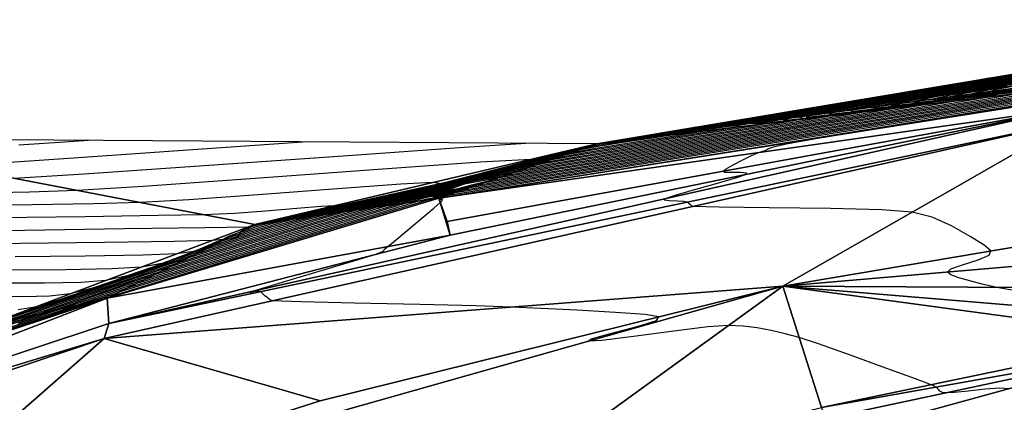
# Model space of a CAD drawing. Units: millimetres. Extents: x 408645 to 409051, y 4627987 to 4628204.
# Drawn here: x 408905 to 408929, y 4628091 to 4628100 of the extents above; entities that cross this region are included whole.
import ezdxf

# ---------------------------------------------------------------- set-up
doc = ezdxf.new("R2010")
doc.units = ezdxf.units.MM
for name, color, linetype in [('CV-MAESTRAS', 32, 'Continuous'), ('CV-NORMALES', 31, 'Continuous'), ('SUP-TRIANGULACION', 77, 'Continuous')]:
    doc.layers.add(name, color=color, linetype=linetype)

# ---------------------------------------------------------------- blocks, each defined once
blk = doc.blocks.new('ACAD_PROXY_ENTITY_105')
at = {"layer": 'CV-NORMALES', "elevation": 0.05, "flags": 128}
blk.add_lwpolyline([(24.014, 6.244), (23.413, 6.203), (22.274, 6.123)], dxfattribs=at)
blk = doc.blocks.new('ACAD_PROXY_ENTITY_116')
at = {"layer": 'CV-NORMALES', "elevation": 0.05, "flags": 128}
blk.add_lwpolyline([(26.465, 6.307), (25.397, 6.233), (23.375, 6.092), (20.88, 5.918), (18.802, 5.776)], dxfattribs=at)
blk = doc.blocks.new('ACAD_PROXY_ENTITY_126')
at = {"layer": 'CV-NORMALES', "elevation": 0.05, "flags": 128}
blk.add_lwpolyline([(28.916, 6.37), (27.381, 6.264), (24.476, 6.061), (20.892, 5.811), (17.906, 5.606), (16.156, 5.498)], dxfattribs=at)
blk = doc.blocks.new('ACAD_PROXY_ENTITY_138')
at = {"layer": 'CV-NORMALES', "elevation": 0.05, "flags": 128}
blk.add_lwpolyline([(30.905, 6.721), (30.645, 6.676), (30.142, 6.59), (29.523, 6.483), (29.024, 6.397), (28.774, 6.353), (28.789, 6.354), (28.827, 6.36), (28.877, 6.369), (28.924, 6.374), (28.962, 6.371), (28.907, 6.363), (28.822, 6.355), (28.709, 6.344), (28.554, 6.319), (28.314, 6.266), (27.859, 6.153), (27.022, 5.941), (26.007, 5.682), (25.219, 5.482), (24.893, 5.401), (25.014, 5.427), (25.676, 5.563), (26.56, 5.75), (27.069, 5.888), (26.787, 5.919), (25.523, 5.849), (22.982, 5.669), (19.803, 5.436), (17.12, 5.245), (15.479, 5.146), (14.291, 5.101), (13.044, 5.082)], dxfattribs=at)
blk = doc.blocks.new('ACAD_PROXY_ENTITY_144')
at = {"layer": 'CV-MAESTRAS', "elevation": 0.05, "flags": 128}
blk.add_lwpolyline([(32.711, 7.183), (32.065, 7.072), (30.818, 6.857), (29.282, 6.592), (28.045, 6.379), (27.423, 6.269), (27.46, 6.272), (27.556, 6.287), (27.679, 6.308), (27.795, 6.321), (27.891, 6.314), (27.732, 6.288), (27.424, 6.244), (27.029, 6.188), (26.644, 6.126), (26.282, 6.053), (25.787, 5.934), (24.998, 5.734), (24.06, 5.492), (23.27, 5.289), (22.775, 5.167), (22.408, 5.082), (22.004, 4.996), (21.587, 4.91), (21.276, 4.847), (21.157, 4.827), (21.276, 4.858), (21.73, 4.953), (22.319, 5.077), (22.663, 5.169), (22.492, 5.192), (21.697, 5.149), (20.121, 5.034), (18.143, 4.883), (16.41, 4.76), (15.201, 4.693), (14.047, 4.659), (12.509, 4.636), (10.779, 4.62)], dxfattribs=at)
blk = doc.blocks.new('ACAD_PROXY_ENTITY_149')
at = {"layer": 'CV-NORMALES', "elevation": 0.05, "flags": 128}
blk.add_lwpolyline([(34.617, 7.645), (33.586, 7.467), (31.595, 7.124), (29.142, 6.702), (27.165, 6.36), (26.172, 6.186), (26.231, 6.189), (26.384, 6.215), (26.58, 6.248), (26.767, 6.268), (26.919, 6.257), (26.656, 6.214), (26.119, 6.132), (25.438, 6.03), (24.822, 5.931), (24.35, 5.84), (23.839, 5.722), (23.124, 5.538), (22.298, 5.321), (21.568, 5.132), (21.018, 4.998), (20.456, 4.873), (19.667, 4.707), (18.772, 4.522), (18.06, 4.375), (17.698, 4.301), (17.63, 4.29), (17.834, 4.332), (18.158, 4.401), (18.363, 4.453), (18.297, 4.465), (17.962, 4.446), (17.352, 4.395), (16.578, 4.329), (15.8, 4.274), (15.023, 4.241), (13.904, 4.218), (12.075, 4.191), (9.894, 4.162)], dxfattribs=at)
blk = doc.blocks.new('ACAD_PROXY_ENTITY_154')
at = {"layer": 'CV-NORMALES', "elevation": 0.05, "flags": 128}
blk.add_lwpolyline([(35.006, 7.913), (32.271, 7.442), (28.901, 6.861), (26.186, 6.392), (24.821, 6.152), (24.902, 6.157), (25.112, 6.192), (25.382, 6.238), (25.638, 6.266), (25.848, 6.251), (25.48, 6.189), (24.715, 6.07), (23.746, 5.921), (22.9, 5.785), (22.318, 5.678), (21.79, 5.558), (21.141, 5.39), (20.419, 5.196), (19.748, 5.02), (19.162, 4.88), (18.448, 4.724), (17.359, 4.495), (16.089, 4.232), (15.059, 4.018), (14.502, 3.902), (14.485, 3.897), (14.468, 3.891), (14.451, 3.885), (14.434, 3.879), (14.417, 3.876), (14.407, 3.867), (14.382, 3.858), (14.349, 3.848), (14.318, 3.84), (14.291, 3.833), (13.22, 3.817), (11.207, 3.787), (8.726, 3.751), (6.652, 3.726)], dxfattribs=at)
blk = doc.blocks.new('ACAD_PROXY_ENTITY_158')
at = {"layer": 'CV-NORMALES', "elevation": 0.05, "flags": 128}
blk.add_lwpolyline([(33.047, 7.709), (28.76, 6.97), (25.306, 6.373), (23.571, 6.069), (23.673, 6.075), (23.941, 6.119), (24.284, 6.178), (24.61, 6.213), (24.876, 6.194), (24.404, 6.114), (23.411, 5.958), (22.154, 5.763), (21.078, 5.59), (20.386, 5.465), (19.833, 5.344), (19.22, 5.185), (18.565, 5.006), (17.954, 4.843), (17.405, 4.712), (16.733, 4.565), (15.713, 4.352), (14.525, 4.106), (13.552, 3.905), (13.004, 3.788), (12.736, 3.726), (12.624, 3.692), (12.586, 3.672), (12.544, 3.651), (12.459, 3.622), (12.37, 3.582), (12.33, 3.52), (12.287, 3.448), (12.109, 3.387), (11.654, 3.351), (10.696, 3.325), (8.969, 3.298), (6.854, 3.271), (5.069, 3.254)], dxfattribs=at)
blk = doc.blocks.new('ACAD_PROXY_ENTITY_162')
at = {"layer": 'CV-NORMALES', "elevation": 0.05, "flags": 128}
blk.add_lwpolyline([(33.264, 7.799), (28.781, 7.027), (25.173, 6.403), (23.37, 6.085), (23.498, 6.096), (23.839, 6.165), (24.274, 6.256), (24.67, 6.299), (24.955, 6.237), (24.378, 6.14), (23.156, 5.946), (21.612, 5.704), (20.306, 5.494), (19.504, 5.353), (18.927, 5.229), (18.35, 5.08), (17.761, 4.915), (17.21, 4.767), (16.699, 4.644), (16.068, 4.506), (15.118, 4.308), (14.011, 4.081), (13.096, 3.891), (12.557, 3.774), (12.248, 3.698), (12.041, 3.637), (11.881, 3.58), (11.726, 3.525), (11.552, 3.469), (11.353, 3.394), (11.131, 3.278), (10.876, 3.143), (10.547, 3.031), (10.067, 2.968), (9.223, 2.933), (7.78, 2.909), (6.033, 2.89)], dxfattribs=at)
blk = doc.blocks.new('ACAD_PROXY_ENTITY_166')
at = {"layer": 'CV-MAESTRAS', "elevation": 0.05, "flags": 128}
blk.add_lwpolyline([(33.123, 7.815), (28.895, 7.087), (25.501, 6.499), (23.819, 6.202), (23.981, 6.213), (24.426, 6.295), (24.991, 6.402), (25.459, 6.453), (25.683, 6.38), (25.002, 6.265), (23.552, 6.034), (21.72, 5.745), (20.184, 5.498), (19.272, 5.34), (18.67, 5.214), (18.129, 5.074), (17.607, 4.925), (17.116, 4.79), (16.642, 4.675), (16.053, 4.547), (15.173, 4.365), (14.147, 4.155), (13.289, 3.977), (12.76, 3.86), (12.41, 3.771), (12.108, 3.681), (11.825, 3.588), (11.557, 3.5), (11.295, 3.415), (10.986, 3.306), (10.583, 3.136), (10.115, 2.937), (9.636, 2.775), (9.13, 2.685), (8.4, 2.642), (7.239, 2.62), (5.855, 2.611)], dxfattribs=at)
blk = doc.blocks.new('ACAD_PROXY_ENTITY_170')
at = {"layer": 'CV-NORMALES', "elevation": 0.05, "flags": 128}
blk.add_lwpolyline([(33.082, 7.832), (29.11, 7.147), (25.929, 6.596), (24.368, 6.318), (24.558, 6.326), (25.085, 6.409), (25.751, 6.519), (26.29, 6.579), (26.512, 6.524), (25.725, 6.39), (24.048, 6.122), (21.928, 5.787), (20.162, 5.503), (19.14, 5.327), (18.513, 5.199), (18.009, 5.069), (17.554, 4.935), (17.122, 4.813), (16.686, 4.707), (16.139, 4.588), (15.328, 4.421), (14.383, 4.229), (13.582, 4.063), (13.062, 3.946), (12.671, 3.844), (12.276, 3.725), (11.869, 3.596), (11.489, 3.474), (11.138, 3.361), (10.72, 3.217), (10.134, 2.994), (9.453, 2.732), (8.825, 2.519), (8.293, 2.402), (7.67, 2.35), (6.767, 2.333), (5.715, 2.335)], dxfattribs=at)
blk = doc.blocks.new('ACAD_PROXY_ENTITY_174')
at = {"layer": 'CV-NORMALES', "elevation": 0.05, "flags": 128}
blk.add_lwpolyline([(32.991, 7.848), (29.275, 7.208), (26.306, 6.693), (24.867, 6.435), (24.601, 6.366), (25.329, 6.446), (26.514, 6.595), (27.328, 6.692), (27.29, 6.667), (26.399, 6.516), (24.493, 6.21), (22.087, 5.828), (20.09, 5.507), (18.958, 5.315), (18.307, 5.185), (17.838, 5.063), (17.45, 4.945), (17.077, 4.836), (16.679, 4.739), (16.174, 4.629), (15.433, 4.478), (14.569, 4.304), (13.826, 4.15), (13.315, 4.032), (12.883, 3.916), (12.393, 3.77), (11.863, 3.604), (11.37, 3.448), (10.93, 3.308), (10.403, 3.129), (9.636, 2.852), (8.742, 2.527), (7.963, 2.263), (7.406, 2.12), (6.891, 2.059), (6.244, 2.047), (5.525, 2.06)], dxfattribs=at)
blk = doc.blocks.new('ACAD_PROXY_ENTITY_178')
at = {"layer": 'CV-NORMALES', "elevation": 0.05, "flags": 128}
blk.add_lwpolyline([(32.9, 7.914), (29.44, 7.318), (26.684, 6.839), (25.366, 6.601), (25.179, 6.543), (25.991, 6.633), (27.258, 6.79), (28.121, 6.89), (28.069, 6.86), (27.073, 6.691), (24.939, 6.348), (22.245, 5.92), (20.018, 5.562), (18.776, 5.352), (18.1, 5.22), (17.668, 5.108), (17.346, 5.004), (17.033, 4.909), (16.673, 4.82), (16.209, 4.72), (15.537, 4.584), (14.755, 4.428), (14.069, 4.286), (13.567, 4.168), (13.095, 4.039), (12.51, 3.864), (11.858, 3.662), (11.252, 3.472), (10.723, 3.304), (10.087, 3.091), (9.137, 2.76), (8.031, 2.372), (7.102, 2.057), (6.519, 1.887), (6.111, 1.817)], dxfattribs=at)
blk = doc.blocks.new('ACAD_PROXY_ENTITY_182')
at = {"layer": 'CV-NORMALES', "elevation": 0.05, "flags": 128}
blk.add_lwpolyline([(32.859, 7.88), (29.654, 7.328), (27.111, 6.886), (25.916, 6.668), (25.808, 6.621), (26.704, 6.72), (28.053, 6.884), (28.965, 6.988), (28.897, 6.953), (27.797, 6.766), (25.435, 6.386), (22.453, 5.911), (19.995, 5.516), (18.644, 5.289), (17.944, 5.155), (17.547, 5.053), (17.292, 4.964), (17.039, 4.882), (16.717, 4.802), (16.295, 4.711), (15.692, 4.591), (14.991, 4.452), (14.362, 4.322), (13.87, 4.205), (13.356, 4.062), (12.677, 3.858), (11.902, 3.62), (11.184, 3.397), (10.566, 3.2), (9.82, 2.953), (8.689, 2.568), (7.37, 2.116), (6.291, 1.75), (5.682, 1.554)], dxfattribs=at)
blk = doc.blocks.new('ACAD_PROXY_ENTITY_186')
at = {"layer": 'CV-MAESTRAS', "elevation": 0.05, "flags": 128}
blk.add_lwpolyline([(32.768, 7.897), (29.819, 7.389), (27.489, 6.982), (26.415, 6.784), (26.386, 6.748), (27.366, 6.856), (28.798, 7.029), (29.758, 7.136), (29.676, 7.097), (28.471, 6.892), (25.88, 6.474), (22.611, 5.952), (19.923, 5.52), (18.463, 5.277), (17.737, 5.14), (17.377, 5.047), (17.188, 4.974), (16.995, 4.905), (16.71, 4.834), (16.33, 4.752), (15.797, 4.647), (15.177, 4.527), (14.606, 4.408), (14.123, 4.291), (13.566, 4.133), (12.781, 3.898), (11.869, 3.619), (11.038, 3.362), (10.359, 3.147), (9.579, 2.89), (8.424, 2.5), (7.087, 2.046), (5.992, 1.675)], dxfattribs=at)
blk = doc.blocks.new('ACAD_PROXY_ENTITY_191')
at = {"layer": 'CV-NORMALES', "elevation": 0.05, "flags": 128}
blk.add_lwpolyline([(32.727, 7.963), (30.034, 7.499), (27.917, 7.129), (26.964, 6.951), (27.014, 6.926), (28.078, 7.043), (29.593, 7.223), (30.601, 7.334), (30.504, 7.29), (29.195, 7.067), (26.376, 6.612), (22.819, 6.044), (19.901, 5.575), (18.331, 5.314), (17.581, 5.176), (17.256, 5.092), (17.135, 5.033), (17.001, 4.978), (16.754, 4.916), (16.415, 4.843), (15.952, 4.753), (15.413, 4.651), (14.899, 4.544), (14.425, 4.427), (13.822, 4.254), (12.92, 3.983), (11.857, 3.658), (10.914, 3.367), (10.201, 3.143), (9.469, 2.903), (8.462, 2.563), (7.317, 2.174), (6.353, 1.846), (5.737, 1.638)], dxfattribs=at)
blk = doc.blocks.new('ACAD_PROXY_ENTITY_196')
at = {"layer": 'CV-NORMALES', "elevation": 0.05, "flags": 128}
for points in [[(32.586, 7.979), (30.148, 7.559), (28.244, 7.226), (27.413, 7.067), (27.543, 7.053), (28.69, 7.18), (30.288, 7.368), (31.344, 7.482)], [(31.233, 7.433), (29.818, 7.192), (26.772, 6.7), (22.927, 6.085), (19.779, 5.579), (18.099, 5.302), (17.324, 5.161), (17.036, 5.086), (16.981, 5.043), (16.907, 5.001), (16.697, 4.947), (16.4, 4.884), (16.007, 4.81), (15.549, 4.725), (15.092, 4.631), (14.628, 4.513), (13.978, 4.325), (12.958, 4.018), (11.745, 3.648), (10.689, 3.323), (9.944, 3.089), (9.26, 2.866), (8.401, 2.576), (7.447, 2.251), (6.615, 1.967), (6.002, 1.761)]]:
    blk.add_lwpolyline(points, dxfattribs=at)
blk = doc.blocks.new('ACAD_PROXY_ENTITY_201')
at = {"layer": 'CV-NORMALES', "elevation": 0.05, "flags": 128}
for points in [[(32.495, 7.996), (30.313, 7.62), (28.622, 7.322), (27.912, 7.184), (28.121, 7.181), (29.353, 7.317), (31.032, 7.513)], [(32.011, 7.576), (30.492, 7.318), (27.217, 6.788), (23.085, 6.126), (19.707, 5.583), (17.917, 5.289), (17.67, 5.232), (17.425, 5.171), (17.18, 5.106), (16.935, 5.042), (16.691, 4.979), (16.436, 4.925), (16.111, 4.866), (15.736, 4.8), (15.335, 4.717), (14.88, 4.599), (14.185, 4.396), (13.047, 4.052), (11.684, 3.637), (10.515, 3.278), (9.737, 3.036), (9.101, 2.829), (8.389, 2.589), (7.627, 2.328), (6.926, 2.088), (6.318, 1.883), (5.621, 1.651)]]:
    blk.add_lwpolyline(points, dxfattribs=at)
blk = doc.blocks.new('ACAD_PROXY_ENTITY_206')
at = {"layer": 'CV-NORMALES', "elevation": 0.05, "flags": 128}
for points in [[(32.454, 8.012), (30.528, 7.68), (29.05, 7.419), (28.461, 7.3), (28.749, 7.308), (30.065, 7.454), (31.827, 7.657)], [(31.216, 7.443), (27.713, 6.876), (23.294, 6.168), (19.685, 5.588), (17.785, 5.276), (17.573, 5.228), (17.363, 5.175), (17.153, 5.121), (16.944, 5.066), (16.734, 5.011), (16.521, 4.966), (16.266, 4.923), (15.972, 4.874), (15.629, 4.803), (15.183, 4.685), (14.441, 4.467), (13.186, 4.087), (11.672, 3.626), (10.39, 3.234), (9.58, 2.982), (8.991, 2.792), (8.428, 2.602), (7.857, 2.405), (7.287, 2.209), (6.683, 2.006), (5.846, 1.726)]]:
    blk.add_lwpolyline(points, dxfattribs=at)
blk = doc.blocks.new('ACAD_PROXY_ENTITY_210')
at = {"layer": 'CV-MAESTRAS', "elevation": 0.05, "flags": 128}
for points in [[(32.363, 8.078), (30.693, 7.79), (29.427, 7.566), (28.961, 7.467), (29.328, 7.486), (30.727, 7.64), (32.572, 7.852)], [(31.89, 7.618), (28.159, 7.014), (23.452, 6.259), (19.613, 5.642), (17.603, 5.314), (17.427, 5.274), (17.252, 5.23), (17.077, 5.185), (16.902, 5.139), (16.728, 5.092), (16.556, 5.057), (16.371, 5.029), (16.158, 4.999), (15.872, 4.939), (15.436, 4.821), (14.648, 4.588), (13.275, 4.172), (11.61, 3.665), (10.216, 3.239), (9.372, 2.978), (8.832, 2.806), (8.416, 2.665), (8.037, 2.532), (7.598, 2.38), (6.998, 2.178), (6.021, 1.852)]]:
    blk.add_lwpolyline(points, dxfattribs=at)
blk = doc.blocks.new('ACAD_PROXY_ENTITY_215')
at = {"layer": 'CV-NORMALES', "elevation": 0.05, "flags": 128}
for points in [[(30.857, 7.801), (29.805, 7.612), (29.46, 7.533), (29.906, 7.563), (31.39, 7.727)], [(32.564, 7.694), (28.604, 7.052), (23.61, 6.251), (19.541, 5.597), (17.421, 5.251), (17.28, 5.219), (17.14, 5.185), (17, 5.15), (16.86, 5.113), (16.721, 5.074), (16.591, 5.048), (16.476, 5.036), (16.344, 5.023), (16.115, 4.975), (15.688, 4.857), (14.854, 4.609), (13.363, 4.157), (11.548, 3.604), (10.041, 3.144), (9.165, 2.875), (8.673, 2.719), (8.405, 2.628), (8.217, 2.559), (7.909, 2.451), (7.313, 2.25), (6.195, 1.878)]]:
    blk.add_lwpolyline(points, dxfattribs=at)
blk = doc.blocks.new('ACAD_PROXY_ENTITY_219')
at = {"layer": 'CV-NORMALES', "elevation": 0.05, "flags": 128}
for points in [[(31.072, 7.911), (30.232, 7.759), (30.009, 7.7), (30.534, 7.741), (32.102, 7.914)], [(33.288, 7.869), (29.1, 7.19), (23.818, 6.342), (19.519, 5.651), (17.289, 5.288), (17.183, 5.265), (17.077, 5.241), (16.971, 5.217), (16.867, 5.19), (16.765, 5.156), (16.677, 5.139), (16.631, 5.142), (16.58, 5.147), (16.409, 5.112), (15.991, 4.993), (15.111, 4.729), (13.502, 4.241), (11.536, 3.643), (9.917, 3.15), (9.008, 2.871), (8.741, 2.783), (8.475, 2.694), (8.21, 2.603), (7.944, 2.513), (7.678, 2.423), (6.42, 2.004), (4.138, 1.245)]]:
    blk.add_lwpolyline(points, dxfattribs=at)
blk = doc.blocks.new('ACAD_PROXY_ENTITY_223')
at = {"layer": 'CV-NORMALES', "elevation": 0.05, "flags": 128}
for points in [[(31.237, 7.971), (30.61, 7.855), (30.508, 7.816), (31.113, 7.868)], [(33.961, 7.994), (29.546, 7.278), (23.976, 6.383), (19.447, 5.655), (17.107, 5.276), (17.033, 5.26), (16.945, 5.241), (16.855, 5.222), (16.785, 5.203), (16.758, 5.188), (16.655, 5.168), (16.552, 5.147), (16.449, 5.126), (16.346, 5.104), (16.243, 5.08), (15.317, 4.8), (13.591, 4.276), (11.474, 3.632), (9.742, 3.105), (8.801, 2.818), (8.639, 2.764), (8.477, 2.71), (8.316, 2.655), (8.155, 2.6), (7.993, 2.545), (6.595, 2.08), (3.987, 1.212)]]:
    blk.add_lwpolyline(points, dxfattribs=at)
blk = doc.blocks.new('ACAD_PROXY_ENTITY_228')
at = {"layer": 'CV-NORMALES', "elevation": 0.05, "flags": 128}
blk.add_lwpolyline([(34.585, 8.519), (29.941, 7.766), (24.084, 6.825), (19.325, 6.06), (16.875, 5.663), (16.838, 5.655), (16.795, 5.645), (16.75, 5.633), (16.715, 5.624), (16.702, 5.619), (16.651, 5.618), (16.6, 5.608), (16.548, 5.593), (16.497, 5.579), (16.446, 5.566), (15.474, 5.271), (13.629, 4.711), (11.362, 4.022), (9.518, 3.46), (8.543, 3.164), (8.486, 3.145), (8.429, 3.126), (8.372, 3.106), (8.315, 3.087), (8.258, 3.068), (7.212, 2.722), (5.263, 2.082)], dxfattribs=at)
blk = doc.blocks.new('ACAD_PROXY_ENTITY_233')
at = {"layer": 'CV-MAESTRAS', "elevation": 0.05, "flags": 128}
blk.add_lwpolyline([(5.223, -3.898), (4.978, -3.882), (4.617, -3.909), (4.198, -3.956), (3.855, -3.993), (3.657, -4.001), (3.552, -3.989), (3.491, -3.958), (3.453, -3.917), (3.42, -3.882), (3.389, -3.861), (3.367, -3.848), (3.345, -3.835), (3.322, -3.822), (3.3, -3.81), (3.276, -3.799), (2.878, -3.654), (2.14, -3.384), (1.233, -3.052), (0.463, -2.778), (-0.019, -2.621), (-0.372, -2.528), (-0.716, -2.45), (-1.067, -2.382), (-1.415, -2.335), (-1.778, -2.322), (-2.293, -2.358), (-3.145, -2.462), (-4.153, -2.595), (-4.936, -2.692), (-5.272, -2.712), (-5.206, -2.658), (-4.725, -2.521), (-4.055, -2.344), (-3.578, -2.195), (-3.52, -2.108), (-3.859, -2.05), (-4.602, -1.996), (-5.563, -1.943), (-6.455, -1.897), (-7.188, -1.863), (-8.085, -1.833), (-9.476, -1.8), (-11.108, -1.766), (-12.434, -1.734), (-13.158, -1.705), (-13.222, -1.671), (-13.283, -1.627), (-13.342, -1.578), (-13.398, -1.527), (-13.449, -1.474), (-13.493, -1.464), (-13.585, -1.476), (-13.688, -1.496), (-13.715, -1.495), (-13.592, -1.452), (-13.236, -1.342), (-12.541, -1.134), (-11.682, -0.879), (-10.979, -0.669), (-10.599, -0.55), (-10.425, -0.488), (-10.374, -0.463), (-10.379, -0.451), (-10.361, -0.422), (-10.274, -0.351), (-10.1, -0.209), (-9.795, 0.046), (-9.426, 0.355), (-9.128, 0.607), (-8.972, 0.743), (-8.914, 0.803), (-8.92, 0.819), (-8.958, 0.814), (-8.989, 0.811), (-8.992, 0.817), (-8.982, 0.827), (-8.96, 0.838), (-8.933, 0.85), (-8.911, 0.861), (-8.899, 0.866), (-8.897, 0.867), (-8.893, 0.868), (-8.888, 0.869), (-8.884, 0.87), (-8.879, 0.871), (-6.334, 1.283), (-1.374, 2.08), (4.733, 3.062), (9.575, 3.847)], dxfattribs=at)
blk = doc.blocks.new('ACAD_PROXY_ENTITY_234')
at = {"layer": 'CV-NORMALES', "elevation": 0.05, "flags": 128}
blk.add_lwpolyline([(6.241, -4.348), (6.343, -4.263), (6.549, -4.103), (6.802, -3.905), (6.992, -3.736), (7.053, -3.628), (6.994, -3.542), (6.811, -3.445), (6.566, -3.341), (6.362, -3.251), (6.246, -3.187), (6.176, -3.129), (6.123, -3.058), (6.076, -2.981), (6.022, -2.918), (5.951, -2.884), (5.836, -2.873), (5.64, -2.882), (5.406, -2.9), (5.218, -2.91), (5.126, -2.902), (5.107, -2.872), (5.144, -2.814), (5.209, -2.742), (5.261, -2.683), (5.281, -2.649), (5.283, -2.631), (5.284, -2.622), (5.281, -2.616), (5.263, -2.607), (5.213, -2.59), (5.125, -2.564), (5.012, -2.526), (4.87, -2.481), (4.67, -2.43), (4.351, -2.366), (3.757, -2.26), (2.706, -2.081), (1.429, -1.866), (0.371, -1.684), (-0.241, -1.571), (-0.61, -1.49), (-0.918, -1.411), (-1.192, -1.331), (-1.39, -1.257), (-1.469, -1.19), (-1.386, -1.112), (-1.095, -1.008), (-0.71, -0.887), (-0.433, -0.771), (-0.388, -0.663), (-0.553, -0.522), (-0.907, -0.298), (-1.373, -0.035), (-1.854, 0.181), (-2.354, 0.304), (-3.111, 0.366), (-4.389, 0.398), (-5.918, 0.415), (-7.161, 0.43), (-7.825, 0.448), (-7.855, 0.464), (-7.882, 0.486), (-7.909, 0.51), (-7.935, 0.534), (-7.962, 0.557), (-8.044, 0.57), (-8.209, 0.578), (-8.409, 0.586), (-8.533, 0.604), (-8.505, 0.642), (-8.284, 0.719), (-7.805, 0.858), (-7.203, 1.028), (-6.724, 1.168), (-6.504, 1.244), (-6.483, 1.281), (-6.631, 1.291), (-6.859, 1.29), (-7.029, 1.297), (-7.064, 1.326), (-6.989, 1.385), (-6.811, 1.486), (-6.576, 1.61), (-6.359, 1.716), (-6.183, 1.789), (-6.021, 1.845), (-5.922, 1.89), (-5.811, 1.936), (-5.493, 2.01), (-4.754, 2.143), (-3.176, 2.403), (-0.199, 2.878), (3.431, 3.455), (6.257, 3.911), (7.439, 4.122), (7.235, 4.14), (5.743, 3.997), (3.624, 3.774), (1.906, 3.594), (1.106, 3.516), (1.145, 3.526), (1.25, 3.545), (1.385, 3.567), (1.515, 3.589), (1.625, 3.606), (2.491, 3.697), (4.108, 3.864), (6.09, 4.068), (7.697, 4.233), (8.536, 4.32)], dxfattribs=at)

msp = doc.modelspace()

# ---------------------------------------------------------------- linework, layer by layer
at = {"layer": 'SUP-TRIANGULACION'}
for points in [[(408919.287, 4628097.108, 251.665), (408930.9013, 4628098.6551, 256.3185), (408937.786, 4628100.205, 252.677)], [(408938.056, 4628099.356, 256.487), (408915.3453, 4628095.7513, 255.9973), (408931.0222, 4628097.988, 256.3959)], [(408938.056, 4628099.356, 256.487), (408919.287, 4628097.108, 251.665), (408915.3453, 4628095.7513, 255.9973)], [(408919.287, 4628097.108, 251.665), (408938.056, 4628099.356, 256.487), (408930.9013, 4628098.6551, 256.3185)], [(408915.6249, 4628094.8351, 256.0201), (408907.1139, 4628092.6321, 255.9288), (408931.0222, 4628097.988, 256.3959)], [(408931.0222, 4628097.988, 256.3959), (408907.1139, 4628092.6321, 255.9288), (408931.0844, 4628097.6599, 256.3795)], [(408915.3453, 4628095.7513, 255.9973), (408915.5542, 4628095.1748, 256.043), (408931.0222, 4628097.988, 256.3959)], [(408915.5542, 4628095.1748, 256.043), (408915.6249, 4628094.8351, 256.0201), (408931.0222, 4628097.988, 256.3959)], [(408923.9258, 4628093.5583, 256.0532), (408931.0844, 4628097.6599, 256.3795), (408907.0035, 4628092.2553, 255.9201)], [(408907.0035, 4628092.2553, 255.9201), (408931.0844, 4628097.6599, 256.3795), (408907.1139, 4628092.6321, 255.9288)], [(408923.9258, 4628093.5583, 256.0532), (408933.7153, 4628095.2161, 256.3303), (408931.0844, 4628097.6599, 256.3795)], [(408910.755, 4628095.095, 252.363), (408919.287, 4628097.108, 251.665), (408899.583, 4628097.242, 250.942)], [(408910.755, 4628095.095, 252.363), (408899.583, 4628097.242, 250.942), (408903.921, 4628092.531, 253.904)], [(408910.755, 4628095.095, 252.363), (408915.481, 4628096.134, 251.81), (408919.287, 4628097.108, 251.665)], [(408915.3453, 4628095.7513, 255.9973), (408919.287, 4628097.108, 251.665), (408915.481, 4628096.134, 251.81)], [(408923.9258, 4628093.5583, 256.0532), (408962.092, 4628096.831, 257.418), (408933.7153, 4628095.2161, 256.3303)], [(408942.374, 4628093.458, 256.561), (408962.092, 4628096.831, 257.418), (408923.9258, 4628093.5583, 256.0532)], [(408910.755, 4628095.095, 252.363), (408915.3453, 4628095.7513, 255.9973), (408915.481, 4628096.134, 251.81)], [(408907.0803, 4628093.2573, 255.9092), (408915.3453, 4628095.7513, 255.9973), (408910.755, 4628095.095, 252.363)], [(408907.0803, 4628093.2573, 255.9092), (408915.6249, 4628094.8351, 256.0201), (408915.3453, 4628095.7513, 255.9973)], [(408915.5542, 4628095.1748, 256.043), (408915.3453, 4628095.7513, 255.9973), (408915.6249, 4628094.8351, 256.0201)], [(408907.0803, 4628093.2573, 255.9092), (408910.755, 4628095.095, 252.363), (408903.921, 4628092.531, 253.904)], [(408907.0803, 4628093.2573, 255.9092), (408907.1139, 4628092.6321, 255.9288), (408915.6249, 4628094.8351, 256.0201)], [(408901.1257, 4628087.1115, 255.803), (408917.0659, 4628088.5891, 255.7836), (408923.9258, 4628093.5583, 256.0532)], [(408901.1257, 4628087.1115, 255.803), (408923.9258, 4628093.5583, 256.0532), (408912.3851, 4628090.7028, 255.8549)], [(408907.0035, 4628092.2553, 255.9201), (408912.3851, 4628090.7028, 255.8549), (408923.9258, 4628093.5583, 256.0532)], [(408917.0659, 4628088.5891, 255.7836), (408924.8837, 4628090.5316, 255.9273), (408923.9258, 4628093.5583, 256.0532)], [(408923.9258, 4628093.5583, 256.0532), (408924.8837, 4628090.5316, 255.9273), (408933.3195, 4628092.2835, 256.1509)], [(408923.9258, 4628093.5583, 256.0532), (408933.3195, 4628092.2835, 256.1509), (408935.338, 4628092.611, 256.222)], [(408942.374, 4628093.458, 256.561), (408923.9258, 4628093.5583, 256.0532), (408935.338, 4628092.611, 256.222)], [(408907.0803, 4628093.2573, 255.9092), (408894.6184, 4628089.1352, 255.7541), (408895.1408, 4628088.6511, 255.817)], [(408907.0803, 4628093.2573, 255.9092), (408903.921, 4628092.531, 253.904), (408894.6184, 4628089.1352, 255.7541)], [(408907.1139, 4628092.6321, 255.9288), (408907.0803, 4628093.2573, 255.9092), (408895.1408, 4628088.6511, 255.817)], [(408907.0035, 4628092.2553, 255.9201), (408907.1139, 4628092.6321, 255.9288), (408895.1408, 4628088.6511, 255.817)], [(408895.2673, 4628088.3152, 255.8188), (408907.0035, 4628092.2553, 255.9201), (408895.1408, 4628088.6511, 255.817)], [(408901.1257, 4628087.1115, 255.803), (408907.0035, 4628092.2553, 255.9201), (408895.2673, 4628088.3152, 255.8188)], [(408907.0035, 4628092.2553, 255.9201), (408901.1257, 4628087.1115, 255.803), (408912.3851, 4628090.7028, 255.8549)], [(408924.8837, 4628090.5316, 255.9273), (408933.3011, 4628092.026, 256.1416), (408933.3195, 4628092.2835, 256.1509)], [(408924.8837, 4628090.5316, 255.9273), (408924.9857, 4628090.2554, 255.9192), (408933.3011, 4628092.026, 256.1416)], [(408925.1634, 4628089.7904, 255.8325), (408933.3011, 4628092.026, 256.1416), (408924.9857, 4628090.2554, 255.9192)], [(408925.1634, 4628089.7904, 255.8325), (408933.407, 4628090.6595, 256.0793), (408933.3011, 4628092.026, 256.1416)]]:
    msp.add_3dface(points, dxfattribs=at)

# ---------------------------------------------------------------- block references
at = {"layer": 'CV-MAESTRAS'}
for name, p in [('ACAD_PROXY_ENTITY_186', (408898.7, 4628091.1, 253.95)), ('ACAD_PROXY_ENTITY_166', (408898.8, 4628091.35, 252.95)), ('ACAD_PROXY_ENTITY_210', (408898.65, 4628090.75, 254.95)), ('ACAD_PROXY_ENTITY_233', (408924.35, 4628094.9, 255.95)), ('ACAD_PROXY_ENTITY_144', (408892.7, 4628090.95, 251.95))]:
    msp.add_blockref(name, p, dxfattribs=at)
at = {"layer": 'CV-NORMALES'}
for name, p in [('ACAD_PROXY_ENTITY_162', (408898.75, 4628091.4, 252.75)), ('ACAD_PROXY_ENTITY_182', (408898.7, 4628091.15, 253.75)), ('ACAD_PROXY_ENTITY_178', (408898.75, 4628091.15, 253.55)), ('ACAD_PROXY_ENTITY_174', (408898.75, 4628091.25, 253.35)), ('ACAD_PROXY_ENTITY_170', (408898.75, 4628091.3, 253.15)), ('ACAD_PROXY_ENTITY_158', (408898.05, 4628091.35, 252.55)), ('ACAD_PROXY_ENTITY_206', (408898.65, 4628090.85, 254.75)), ('ACAD_PROXY_ENTITY_201', (408898.7, 4628090.9, 254.55)), ('ACAD_PROXY_ENTITY_196', (408898.7, 4628090.95, 254.35)), ('ACAD_PROXY_ENTITY_191', (408898.65, 4628091, 254.15)), ('ACAD_PROXY_ENTITY_228', (408898.65, 4628090.15, 255.75)), ('ACAD_PROXY_ENTITY_223', (408898.6, 4628090.6, 255.55)), ('ACAD_PROXY_ENTITY_219', (408898.6, 4628090.65, 255.35)), ('ACAD_PROXY_ENTITY_215', (408898.65, 4628090.75, 255.15)), ('ACAD_PROXY_ENTITY_234', (408929.5, 4628095.1, 256.15)), ('ACAD_PROXY_ENTITY_154', (408896.3, 4628091.2, 252.35)), ('ACAD_PROXY_ENTITY_149', (408894.45, 4628091.1, 252.15)), ('ACAD_PROXY_ENTITY_138', (408890.85, 4628090.8, 251.75)), ('ACAD_PROXY_ENTITY_105', (408882.6, 4628090.95, 251.15)), ('ACAD_PROXY_ENTITY_116', (408885.6, 4628090.85, 251.35)), ('ACAD_PROXY_ENTITY_126', (408888.6, 4628090.75, 251.55))]:
    msp.add_blockref(name, p, dxfattribs=at)

doc.saveas('drawing.dxf')
